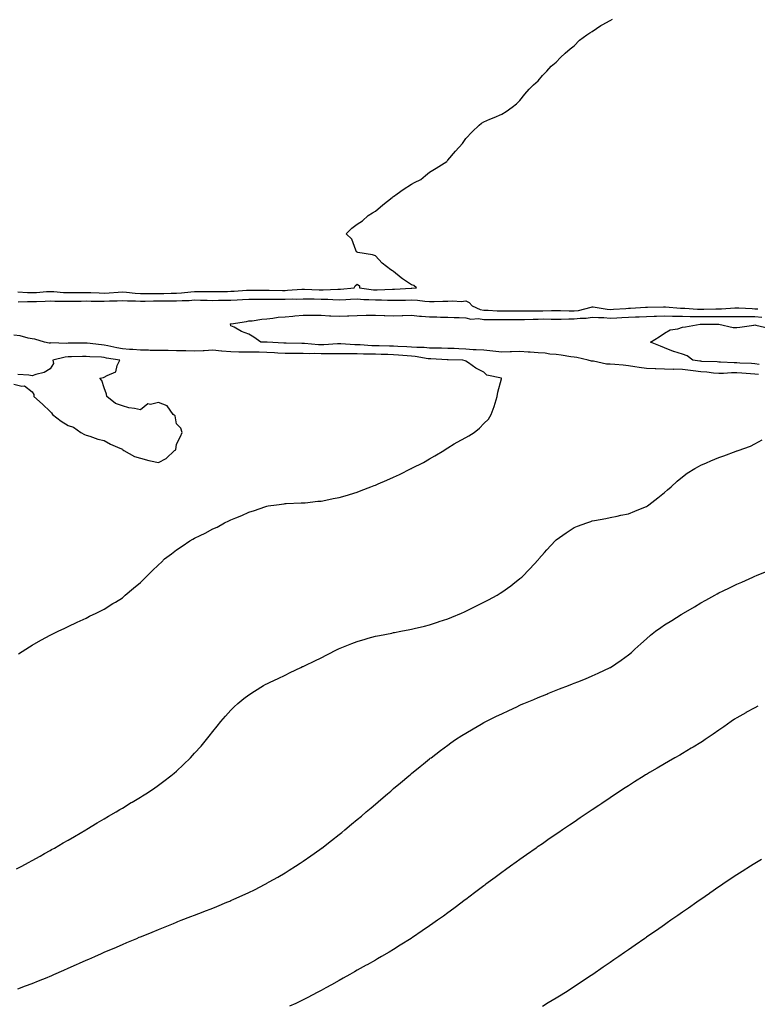
# Model space of a CAD drawing. Units: inches. Extents: x 891923 to 894563, y 7231898 to 7234538.
# Drawn here: x 892491 to 892899, y 7232405 to 7232950 of the extents above; entities that cross this region are included whole.
import ezdxf

# ---------------------------------------------------------------- set-up
doc = ezdxf.new("R2010")
doc.units = ezdxf.units.IN
doc.header["$MEASUREMENT"] = 0
doc.layers.add('Contour_89197231', color=7, linetype='Continuous', true_color=0xf533e8)

msp = doc.modelspace()

# ---------------------------------------------------------------- linework, layer by layer
at = {"layer": 'Contour_89197231'}
for points in [[(892490.18, 7232799.79, 3307), (892495.5, 7232799.37, 3307), (892498.05, 7232799.3, 3307), (892500.54, 7232799.43, 3307), (892506.03, 7232799.9, 3307), (892508.05, 7232800.02, 3307), (892510.04, 7232799.93, 3307), (892515.56, 7232799.44, 3307), (892518.05, 7232799.34, 3307), (892520.6, 7232799.37, 3307), (892525.54, 7232799.41, 3307), (892528.05, 7232799.45, 3307), (892530.58, 7232799.39, 3307), (892535.28, 7232799.15, 3307), (892538.05, 7232799.09, 3307), (892540.75, 7232799.21, 3307), (892545.77, 7232799.64, 3307), (892548.05, 7232799.76, 3307), (892550.37, 7232799.61, 3307), (892555.15, 7232799.02, 3307), (892558.05, 7232798.84, 3307), (892561.08, 7232798.89, 3307), (892564.98, 7232798.85, 3307), (892568.05, 7232798.9, 3307), (892571.07, 7232798.9, 3307), (892575.09, 7232798.96, 3307), (892578.05, 7232798.95, 3307), (892580.83, 7232799.15, 3307), (892585.95, 7232799.82, 3307), (892588.05, 7232799.98, 3307), (892590.02, 7232799.95, 3307), (892596.14, 7232800.01, 3307), (892598.05, 7232799.98, 3307), (892599.97, 7232800.01, 3307), (892606.15, 7232800.03, 3307), (892608.05, 7232800.05, 3307), (892609.82, 7232800.15, 3307), (892616.77, 7232800.64, 3307), (892618.05, 7232800.72, 3307), (892619.26, 7232800.71, 3307), (892626.82, 7232800.69, 3307), (892628.05, 7232800.69, 3307), (892629.29, 7232800.68, 3307), (892636.71, 7232800.58, 3307), (892638.05, 7232800.57, 3307), (892639.36, 7232800.61, 3307), (892647.3, 7232801.17, 3307), (892648.05, 7232801.19, 3307), (892648.79, 7232801.18, 3307), (892657, 7232800.88, 3307), (892658.05, 7232800.85, 3307), (892659.13, 7232800.84, 3307), (892667.36, 7232801.24, 3307), (892668.05, 7232801.23, 3307), (892668.71, 7232801.26, 3307), (892676.25, 7232801.92, 3307), (892676.92, 7232803.04, 3307), (892678.05, 7232803.97, 3307), (892679.29, 7232803.16, 3307), (892679.27, 7232801.92, 3307), (892687.06, 7232800.93, 3307), (892688.05, 7232800.88, 3307), (892689.1, 7232800.88, 3307), (892697.45, 7232801.31, 3307), (892698.05, 7232801.31, 3307), (892698.64, 7232801.32, 3307), (892707.9, 7232801.77, 3307), (892708.05, 7232801.77, 3307), (892708.2, 7232801.77, 3307), (892710.73, 7232801.92, 3307), (892709.34, 7232803.21, 3307), (892708.05, 7232803.66, 3307), (892703.12, 7232806.99, 3307), (892702.4, 7232807.57, 3307), (892698.05, 7232811.01, 3307), (892697.53, 7232811.39, 3307), (892696.56, 7232811.92, 3307), (892691.74, 7232815.61, 3307), (892688.05, 7232819.61, 3307), (892686.41, 7232820.29, 3307), (892678.38, 7232821.59, 3307), (892678.05, 7232821.69, 3307), (892677.91, 7232821.77, 3307), (892677.66, 7232821.92, 3307), (892677.24, 7232822.73, 3307), (892674.99, 7232828.86, 3307), (892671.93, 7232831.92, 3307), (892674.94, 7232835.03, 3307), (892678.05, 7232837.28, 3307), (892680.85, 7232839.13, 3307), (892684.02, 7232841.92, 3307), (892686.5, 7232843.47, 3307), (892688.05, 7232844.33, 3307), (892692.09, 7232847.89, 3307), (892697.31, 7232851.92, 3307), (892697.7, 7232852.27, 3307), (892698.05, 7232852.54, 3307), (892700.19, 7232854.06, 3307), (892703.49, 7232856.47, 3307), (892708.05, 7232859.34, 3307), (892709.77, 7232860.2, 3307), (892713.23, 7232861.92, 3307), (892715.76, 7232864.21, 3307), (892718.05, 7232865.99, 3307), (892721.72, 7232868.26, 3307), (892727.56, 7232871.92, 3307), (892727.78, 7232872.19, 3307), (892728.05, 7232872.58, 3307), (892732.36, 7232877.61, 3307), (892736.17, 7232881.92, 3307), (892736.93, 7232883.04, 3307), (892738.05, 7232884.58, 3307), (892741.65, 7232888.32, 3307), (892745.55, 7232891.92, 3307), (892746.85, 7232893.12, 3307), (892748.05, 7232893.92, 3307), (892751.38, 7232895.25, 3307), (892753.77, 7232896.21, 3307), (892758.05, 7232898.02, 3307), (892760.4, 7232899.58, 3307), (892763.8, 7232901.92, 3307), (892766.16, 7232903.8, 3307), (892768.05, 7232905.61, 3307), (892770.79, 7232909.19, 3307), (892773.14, 7232911.92, 3307), (892775.59, 7232914.38, 3307), (892778.05, 7232916.59, 3307), (892780.47, 7232919.5, 3307), (892782.9, 7232921.92, 3307), (892785.39, 7232924.58, 3307), (892788.05, 7232926.92, 3307), (892790.48, 7232929.49, 3307), (892793.13, 7232931.92, 3307), (892795.79, 7232934.18, 3307), (892798.05, 7232935.94, 3307), (892801, 7232938.97, 3307), (892805.05, 7232941.92, 3307), (892806.8, 7232943.17, 3307), (892808.05, 7232943.82, 3307), (892812.89, 7232947.09, 3307), (892813.57, 7232947.44, 3307), (892818.05, 7232949.98, 3307), (892819.29, 7232950.68, 3307)], [(892490.4, 7232794.27, 3306), (892495.58, 7232794.39, 3306), (892498.05, 7232794.32, 3306), (892500.59, 7232794.46, 3306), (892505.41, 7232794.56, 3306), (892508.05, 7232794.7, 3306), (892510.72, 7232794.6, 3306), (892515.33, 7232794.63, 3306), (892518.05, 7232794.54, 3306), (892520.7, 7232794.57, 3306), (892525.31, 7232794.65, 3306), (892528.05, 7232794.69, 3306), (892530.76, 7232794.63, 3306), (892535.31, 7232794.65, 3306), (892538.05, 7232794.6, 3306), (892540.86, 7232794.73, 3306), (892545.18, 7232794.79, 3306), (892548.05, 7232794.94, 3306), (892550.88, 7232794.75, 3306), (892555.24, 7232794.73, 3306), (892558.05, 7232794.57, 3306), (892560.74, 7232794.61, 3306), (892565.18, 7232794.79, 3306), (892568.05, 7232794.84, 3306), (892570.96, 7232794.84, 3306), (892575.2, 7232794.77, 3306), (892578.05, 7232794.77, 3306), (892581.11, 7232794.98, 3306), (892584.95, 7232795.02, 3306), (892588.05, 7232795.25, 3306), (892591.34, 7232795.21, 3306), (892594.9, 7232795.07, 3306), (892598.05, 7232795.03, 3306), (892601.2, 7232795.07, 3306), (892604.81, 7232795.16, 3306), (892608.05, 7232795.21, 3306), (892611.54, 7232795.41, 3306), (892614.43, 7232795.54, 3306), (892618.05, 7232795.75, 3306), (892621.87, 7232795.74, 3306), (892624.23, 7232795.74, 3306), (892628.05, 7232795.73, 3306), (892631.83, 7232795.7, 3306), (892634.27, 7232795.71, 3306), (892638.05, 7232795.68, 3306), (892641.92, 7232795.8, 3306), (892644.19, 7232795.78, 3306), (892648.05, 7232795.89, 3306), (892651.94, 7232795.82, 3306), (892654.17, 7232795.81, 3306), (892658.05, 7232795.73, 3306), (892661.8, 7232795.68, 3306), (892664.5, 7232795.46, 3306), (892668.05, 7232795.42, 3306), (892671.72, 7232795.59, 3306), (892674.35, 7232795.62, 3306), (892678.05, 7232795.82, 3306), (892681.7, 7232795.57, 3306), (892684.39, 7232795.58, 3306), (892688.05, 7232795.38, 3306), (892691.49, 7232795.36, 3306), (892694.81, 7232795.16, 3306), (892698.05, 7232795.14, 3306), (892701.36, 7232795.23, 3306), (892704.73, 7232795.23, 3306), (892708.05, 7232795.32, 3306), (892711.31, 7232795.17, 3306), (892715.44, 7232794.53, 3306), (892718.05, 7232794.38, 3306), (892720.53, 7232794.4, 3306), (892725.44, 7232794.53, 3306), (892728.05, 7232794.55, 3306), (892730.89, 7232794.76, 3306), (892735.54, 7232794.44, 3306), (892738.05, 7232794.69, 3306), (892739.96, 7232793.83, 3306), (892741.67, 7232791.92, 3306), (892746.02, 7232789.89, 3306), (892748.05, 7232789.57, 3306), (892750.45, 7232789.52, 3306), (892755.41, 7232789.28, 3306), (892758.05, 7232789.23, 3306), (892760.74, 7232789.22, 3306), (892765.31, 7232789.18, 3306), (892768.05, 7232789.18, 3306), (892770.75, 7232789.21, 3306), (892775.36, 7232789.23, 3306), (892778.05, 7232789.27, 3306), (892780.68, 7232789.29, 3306), (892785.56, 7232789.43, 3306), (892788.05, 7232789.45, 3306), (892790.54, 7232789.44, 3306), (892795.29, 7232789.16, 3306), (892798.05, 7232789.15, 3306), (892800.53, 7232789.44, 3306), (892807.48, 7232791.34, 3306), (892808.05, 7232791.43, 3306), (892808.57, 7232791.39, 3306), (892816.28, 7232790.15, 3306), (892818.05, 7232790.04, 3306), (892819.84, 7232790.12, 3306), (892826.71, 7232790.58, 3306), (892828.05, 7232790.65, 3306), (892829.27, 7232790.7, 3306), (892837.43, 7232791.3, 3306), (892838.05, 7232791.32, 3306), (892838.62, 7232791.34, 3306), (892847.55, 7232791.42, 3306), (892848.05, 7232791.43, 3306), (892848.55, 7232791.42, 3306), (892856.9, 7232790.77, 3306), (892858.05, 7232790.73, 3306), (892859.26, 7232790.71, 3306), (892866.36, 7232790.23, 3306), (892868.05, 7232790.2, 3306), (892869.76, 7232790.21, 3306), (892876.45, 7232790.32, 3306), (892878.05, 7232790.34, 3306), (892879.63, 7232790.35, 3306), (892886.94, 7232790.82, 3306), (892889.16, 7232790.82, 3306), (892896.58, 7232790.45, 3306), (892898.05, 7232790.44, 3306), (892899.66, 7232790.31, 3306)], [(892900.06, 7232753.93, 3305), (892898.05, 7232754.18, 3305), (892895.65, 7232754.32, 3305), (892890.84, 7232754.7, 3305), (892888.05, 7232754.87, 3305), (892885.11, 7232754.86, 3305), (892880.65, 7232754.52, 3305), (892878.05, 7232754.52, 3305), (892875.21, 7232754.76, 3305), (892871.39, 7232755.27, 3305), (892868.05, 7232755.52, 3305), (892863.92, 7232756.05, 3305), (892862.36, 7232756.23, 3305), (892858.05, 7232756.79, 3305), (892853.1, 7232756.87, 3305), (892853, 7232756.86, 3305), (892848.05, 7232756.94, 3305), (892843.24, 7232757.12, 3305), (892842.82, 7232757.14, 3305), (892838.05, 7232757.33, 3305), (892833.92, 7232757.79, 3305), (892831.67, 7232758.3, 3305), (892828.05, 7232758.8, 3305), (892825.22, 7232759.09, 3305), (892820.51, 7232759.46, 3305), (892818.05, 7232759.7, 3305), (892815.92, 7232759.79, 3305), (892808.67, 7232761.3, 3305), (892808.05, 7232761.33, 3305), (892807.56, 7232761.43, 3305), (892805.74, 7232761.92, 3305), (892799.52, 7232763.39, 3305), (892798.05, 7232763.59, 3305), (892796.13, 7232763.83, 3305), (892790.86, 7232764.73, 3305), (892788.05, 7232765.05, 3305), (892784.62, 7232765.35, 3305), (892781.91, 7232765.78, 3305), (892778.05, 7232766.06, 3305), (892773.62, 7232766.35, 3305), (892772.56, 7232766.43, 3305), (892768.05, 7232766.73, 3305), (892763.38, 7232766.59, 3305), (892762.67, 7232766.54, 3305), (892758.05, 7232766.39, 3305), (892753.11, 7232766.99, 3305), (892752.99, 7232766.98, 3305), (892748.05, 7232767.46, 3305), (892743.82, 7232767.69, 3305), (892742.23, 7232767.74, 3305), (892738.05, 7232767.96, 3305), (892734.26, 7232768.13, 3305), (892731.67, 7232768.31, 3305), (892728.05, 7232768.48, 3305), (892724.69, 7232768.56, 3305), (892721.4, 7232768.57, 3305), (892718.05, 7232768.65, 3305), (892715.07, 7232768.94, 3305), (892711, 7232768.97, 3305), (892708.05, 7232769.21, 3305), (892705.51, 7232769.38, 3305), (892700.46, 7232769.51, 3305), (892698.05, 7232769.65, 3305), (892695.85, 7232769.71, 3305), (892690.14, 7232769.83, 3305), (892688.05, 7232769.88, 3305), (892686.07, 7232769.94, 3305), (892679.58, 7232770.39, 3305), (892678.05, 7232770.44, 3305), (892676.6, 7232770.46, 3305), (892669.01, 7232770.95, 3305), (892668.05, 7232770.98, 3305), (892667.09, 7232770.95, 3305), (892659.55, 7232770.43, 3305), (892658.05, 7232770.39, 3305), (892656.56, 7232770.44, 3305), (892648.78, 7232771.19, 3305), (892648.05, 7232771.22, 3305), (892647.35, 7232771.22, 3305), (892638.69, 7232771.28, 3305), (892638.05, 7232771.29, 3305), (892637.45, 7232771.32, 3305), (892628.15, 7232771.81, 3305), (892628.05, 7232771.82, 3305), (892627.95, 7232771.82, 3305), (892624.73, 7232771.92, 3305), (892620.7, 7232774.58, 3305), (892618.05, 7232776.27, 3305), (892613.9, 7232777.77, 3305), (892609.85, 7232780.11, 3305), (892608.05, 7232781.02, 3305), (892607.79, 7232781.66, 3305), (892607.66, 7232781.92, 3305), (892607.92, 7232782.05, 3305), (892608.05, 7232782.09, 3305), (892608.26, 7232782.13, 3305), (892616.68, 7232783.29, 3305), (892618.05, 7232783.62, 3305), (892619.91, 7232783.78, 3305), (892625.28, 7232784.69, 3305), (892628.05, 7232784.89, 3305), (892631.32, 7232785.19, 3305), (892634.29, 7232785.68, 3305), (892638.05, 7232785.98, 3305), (892642.45, 7232786.31, 3305), (892643.47, 7232786.5, 3305), (892648.05, 7232786.76, 3305), (892658.05, 7232786.76, 3305), (892662.59, 7232786.46, 3305), (892663.41, 7232786.56, 3305), (892668.05, 7232786.34, 3305), (892672.65, 7232786.52, 3305), (892673.41, 7232786.56, 3305), (892678.05, 7232786.74, 3305), (892682.95, 7232786.82, 3305), (892683.15, 7232786.82, 3305), (892688.05, 7232786.9, 3305), (892692.82, 7232786.69, 3305), (892693.26, 7232786.71, 3305), (892698.05, 7232786.53, 3305), (892702.79, 7232786.67, 3305), (892703.28, 7232786.69, 3305), (892708.05, 7232786.81, 3305), (892712.46, 7232786.32, 3305), (892713.62, 7232786.34, 3305), (892718.05, 7232785.96, 3305), (892722.04, 7232785.91, 3305), (892724.17, 7232785.8, 3305), (892728.05, 7232785.76, 3305), (892731.72, 7232785.59, 3305), (892734.41, 7232785.55, 3305), (892738.05, 7232785.41, 3305), (892740.79, 7232784.66, 3305), (892745.02, 7232784.96, 3305), (892748.05, 7232784.48, 3305), (892750.56, 7232784.43, 3305), (892755.49, 7232784.48, 3305), (892758.05, 7232784.44, 3305), (892760.56, 7232784.43, 3305), (892765.49, 7232784.48, 3305), (892768.05, 7232784.47, 3305), (892770.65, 7232784.52, 3305), (892775.31, 7232784.66, 3305), (892778.05, 7232784.71, 3305), (892780.86, 7232784.73, 3305), (892785.32, 7232784.65, 3305), (892788.05, 7232784.67, 3305), (892790.79, 7232784.65, 3305), (892795.1, 7232784.87, 3305), (892798.05, 7232784.85, 3305), (892801.37, 7232785.24, 3305), (892804.75, 7232785.22, 3305), (892808.05, 7232785.74, 3305), (892811.59, 7232785.46, 3305), (892814.47, 7232785.5, 3305), (892818.05, 7232785.27, 3305), (892821.57, 7232785.45, 3305), (892824.43, 7232785.54, 3305), (892828.05, 7232785.73, 3305), (892832.01, 7232785.88, 3305), (892834.08, 7232785.88, 3305), (892838.05, 7232786.05, 3305), (892842.34, 7232786.21, 3305), (892843.67, 7232786.3, 3305), (892848.05, 7232786.45, 3305), (892852.44, 7232786.3, 3305), (892853.64, 7232786.32, 3305), (892858.05, 7232786.2, 3305), (892862.24, 7232786.11, 3305), (892863.82, 7232786.15, 3305), (892868.05, 7232786.06, 3305), (892872.22, 7232786.1, 3305), (892873.88, 7232786.1, 3305), (892878.05, 7232786.13, 3305), (892882.28, 7232786.15, 3305), (892883.91, 7232786.06, 3305), (892888.05, 7232786.09, 3305), (892892.2, 7232786.07, 3305), (892893.83, 7232786.14, 3305), (892898.05, 7232786.12, 3305), (892901.94, 7232785.82, 3305)], [(892900.33, 7232759.63, 3304), (892898.05, 7232759.92, 3304), (892896.16, 7232760.04, 3304), (892889.69, 7232760.28, 3304), (892888.05, 7232760.38, 3304), (892886.5, 7232760.38, 3304), (892879.06, 7232760.91, 3304), (892878.05, 7232760.91, 3304), (892877.12, 7232760.99, 3304), (892868.72, 7232761.26, 3304), (892868.05, 7232761.3, 3304), (892867.5, 7232761.37, 3304), (892863.67, 7232761.92, 3304), (892860.55, 7232764.42, 3304), (892858.05, 7232765.33, 3304), (892853.22, 7232766.74, 3304), (892852.93, 7232766.8, 3304), (892848.05, 7232768.77, 3304), (892845.85, 7232769.72, 3304), (892840.27, 7232771.92, 3304), (892845.03, 7232774.94, 3304), (892848.05, 7232776.97, 3304), (892851.22, 7232778.76, 3304), (892855.45, 7232779.32, 3304), (892858.05, 7232780.15, 3304), (892859.57, 7232780.4, 3304), (892867.84, 7232781.92, 3304), (892868.05, 7232781.93, 3304), (892878.06, 7232781.93, 3304), (892878.17, 7232781.92, 3304), (892886.06, 7232779.93, 3304), (892888.05, 7232779.96, 3304), (892889.8, 7232780.17, 3304), (892897.52, 7232781.39, 3304), (892898.05, 7232781.46, 3304), (892898.57, 7232781.4, 3304), (892905.78, 7232779.65, 3304)], [(892490.56, 7232599.41, 3306), (892494.57, 7232601.92, 3306), (892496.68, 7232603.3, 3306), (892498.05, 7232604.17, 3306), (892503, 7232606.97, 3306), (892503.22, 7232607.09, 3306), (892508.05, 7232609.68, 3306), (892509.52, 7232610.46, 3306), (892512.61, 7232611.92, 3306), (892516.3, 7232613.67, 3306), (892518.05, 7232614.45, 3306), (892523.05, 7232616.92, 3306), (892528.05, 7232619.2, 3306), (892529.81, 7232620.16, 3306), (892533.46, 7232621.92, 3306), (892536.57, 7232623.39, 3306), (892538.05, 7232624.04, 3306), (892542.79, 7232627.18, 3306), (892544.18, 7232628.05, 3306), (892548.05, 7232630.48, 3306), (892548.81, 7232631.16, 3306), (892549.66, 7232631.92, 3306), (892554.24, 7232635.73, 3306), (892558.05, 7232638.9, 3306), (892559.53, 7232640.45, 3306), (892560.95, 7232641.92, 3306), (892564.62, 7232645.36, 3306), (892568.05, 7232648.61, 3306), (892569.74, 7232650.23, 3306), (892571.45, 7232651.92, 3306), (892575.16, 7232654.81, 3306), (892578.05, 7232657.04, 3306), (892581.05, 7232658.92, 3306), (892585.3, 7232661.92, 3306), (892587.08, 7232662.89, 3306), (892588.05, 7232663.46, 3306), (892591.06, 7232664.93, 3306), (892593.8, 7232666.17, 3306), (892598.05, 7232668.55, 3306), (892600.41, 7232669.57, 3306), (892604.61, 7232671.92, 3306), (892607.01, 7232672.96, 3306), (892608.05, 7232673.54, 3306), (892610.84, 7232674.71, 3306), (892614.1, 7232675.88, 3306), (892618.05, 7232677.89, 3306), (892621.22, 7232678.75, 3306), (892626.92, 7232680.79, 3306), (892628.05, 7232681.15, 3306), (892628.73, 7232681.24, 3306), (892633.3, 7232681.92, 3306), (892637.5, 7232682.47, 3306), (892638.05, 7232682.54, 3306), (892638.69, 7232682.55, 3306), (892647.06, 7232682.91, 3306), (892648.05, 7232682.94, 3306), (892649.17, 7232683.04, 3306), (892656.15, 7232683.82, 3306), (892658.05, 7232683.99, 3306), (892660.6, 7232684.47, 3306), (892664.66, 7232685.31, 3306), (892668.05, 7232685.92, 3306), (892672.65, 7232687.31, 3306), (892673.78, 7232687.65, 3306), (892678.05, 7232688.94, 3306), (892680.21, 7232689.76, 3306), (892685.56, 7232691.92, 3306), (892687.38, 7232692.59, 3306), (892688.05, 7232692.83, 3306), (892689.66, 7232693.53, 3306), (892694.43, 7232695.54, 3306), (892698.05, 7232697.16, 3306), (892701.33, 7232698.65, 3306), (892707.85, 7232701.92, 3306), (892707.99, 7232701.98, 3306), (892708.05, 7232702.02, 3306), (892708.25, 7232702.12, 3306), (892714.69, 7232705.29, 3306), (892718.05, 7232707.31, 3306), (892721.01, 7232708.96, 3306), (892725.87, 7232711.92, 3306), (892727.2, 7232712.78, 3306), (892728.05, 7232713.41, 3306), (892731.71, 7232715.58, 3306), (892733.37, 7232716.6, 3306), (892738.05, 7232719.13, 3306), (892739.82, 7232720.15, 3306), (892742.76, 7232721.92, 3306), (892745.62, 7232724.35, 3306), (892748.05, 7232726.96, 3306), (892750.61, 7232729.36, 3306), (892752.13, 7232731.92, 3306), (892753.73, 7232736.24, 3306), (892754.27, 7232738.14, 3306), (892755.5, 7232741.92, 3306), (892755.73, 7232744.23, 3306), (892757.75, 7232751.63, 3306), (892757.79, 7232751.92, 3306), (892749.76, 7232753.63, 3306), (892748.05, 7232755.31, 3306), (892743.71, 7232757.57, 3306), (892739.55, 7232760.42, 3306), (892738.05, 7232761.39, 3306), (892737.67, 7232761.54, 3306), (892736.45, 7232761.92, 3306), (892728.31, 7232762.18, 3306), (892728.05, 7232762.19, 3306), (892727.77, 7232762.2, 3306), (892718.73, 7232762.6, 3306), (892718.05, 7232762.61, 3306), (892717.28, 7232762.69, 3306), (892710.1, 7232763.96, 3306), (892708.05, 7232764.14, 3306), (892705.67, 7232764.29, 3306), (892700.91, 7232764.78, 3306), (892698.05, 7232764.96, 3306), (892694.93, 7232765.05, 3306), (892691.29, 7232765.16, 3306), (892688.05, 7232765.24, 3306), (892684.63, 7232765.34, 3306), (892681.44, 7232765.32, 3306), (892678.05, 7232765.42, 3306), (892674.47, 7232765.5, 3306), (892671.58, 7232765.45, 3306), (892668.05, 7232765.53, 3306), (892664.51, 7232765.46, 3306), (892661.67, 7232765.53, 3306), (892658.05, 7232765.46, 3306), (892654.4, 7232765.56, 3306), (892651.6, 7232765.46, 3306), (892648.05, 7232765.58, 3306), (892644.36, 7232765.61, 3306), (892641.76, 7232765.63, 3306), (892638.05, 7232765.66, 3306), (892634.08, 7232765.89, 3306), (892632.15, 7232766.02, 3306), (892628.05, 7232766.26, 3306), (892623.66, 7232766.31, 3306), (892622.44, 7232766.3, 3306), (892618.05, 7232766.36, 3306), (892613.55, 7232766.42, 3306), (892612.57, 7232766.44, 3306), (892608.05, 7232766.5, 3306), (892603.1, 7232766.97, 3306), (892602.99, 7232766.98, 3306), (892598.05, 7232767.45, 3306), (892593.3, 7232767.17, 3306), (892592.82, 7232767.15, 3306), (892588.05, 7232766.86, 3306), (892583.15, 7232767.02, 3306), (892582.95, 7232767.02, 3306), (892578.05, 7232767.17, 3306), (892573.35, 7232767.22, 3306), (892572.73, 7232767.24, 3306), (892568.05, 7232767.29, 3306), (892563.5, 7232767.38, 3306), (892562.56, 7232767.41, 3306), (892558.05, 7232767.5, 3306), (892553.89, 7232767.76, 3306), (892552.06, 7232767.92, 3306), (892548.05, 7232768.18, 3306), (892544.91, 7232768.78, 3306), (892540.08, 7232769.89, 3306), (892538.05, 7232770.31, 3306), (892536.56, 7232770.43, 3306), (892528.58, 7232771.38, 3306), (892528.05, 7232771.43, 3306), (892527.55, 7232771.42, 3306), (892518.68, 7232771.29, 3306), (892518.05, 7232771.28, 3306), (892517.33, 7232771.2, 3306), (892508.52, 7232771.45, 3306), (892508.05, 7232771.39, 3306), (892507.54, 7232771.41, 3306), (892505, 7232771.92, 3306), (892499.61, 7232773.47, 3306), (892498.05, 7232773.71, 3306), (892495.87, 7232774.11, 3306), (892491.48, 7232775.35, 3306), (892488.05, 7232775.84, 3306)], [(892488.05, 7232748.63, 3307), (892492.43, 7232747.55, 3307), (892493.88, 7232747.75, 3307), (892498.05, 7232744.46, 3307), (892498.97, 7232742.85, 3307), (892499.09, 7232741.92, 3307), (892503.79, 7232737.66, 3307), (892508.05, 7232733.52, 3307), (892508.89, 7232732.76, 3307), (892509.43, 7232731.92, 3307), (892514.27, 7232728.13, 3307), (892518.05, 7232725.76, 3307), (892520.92, 7232724.79, 3307), (892525.04, 7232721.92, 3307), (892527.02, 7232720.88, 3307), (892528.05, 7232720.46, 3307), (892530.11, 7232719.86, 3307), (892534.38, 7232718.25, 3307), (892538.05, 7232717.4, 3307), (892541.57, 7232715.45, 3307), (892546.72, 7232713.25, 3307), (892548.05, 7232712.62, 3307), (892548.36, 7232712.22, 3307), (892548.78, 7232711.92, 3307), (892554.7, 7232708.56, 3307), (892558.05, 7232707.74, 3307), (892562.62, 7232706.49, 3307), (892563.65, 7232706.31, 3307), (892568.05, 7232705.3, 3307), (892572.37, 7232707.6, 3307), (892576.81, 7232711.92, 3307), (892577.6, 7232712.38, 3307), (892578.05, 7232715.43, 3307), (892580.25, 7232719.71, 3307), (892581.07, 7232721.92, 3307), (892580.46, 7232724.33, 3307), (892578.05, 7232726.73, 3307), (892577.22, 7232731.09, 3307), (892576.15, 7232731.92, 3307), (892572.85, 7232736.72, 3307), (892568.05, 7232738.51, 3307), (892563.62, 7232737.49, 3307), (892562.21, 7232737.76, 3307), (892558.05, 7232734.46, 3307), (892554.76, 7232735.21, 3307), (892551.66, 7232735.53, 3307), (892548.05, 7232736.7, 3307), (892544.18, 7232738.04, 3307), (892539.41, 7232741.92, 3307), (892539.28, 7232743.15, 3307), (892538.05, 7232746.6, 3307), (892536.75, 7232750.62, 3307), (892535.64, 7232751.92, 3307), (892537.63, 7232752.34, 3307), (892538.05, 7232752.46, 3307), (892539.66, 7232753.53, 3307), (892544.5, 7232755.46, 3307), (892545.09, 7232758.96, 3307), (892546.58, 7232761.92, 3307), (892539.26, 7232763.13, 3307), (892538.05, 7232763.38, 3307), (892536.46, 7232763.51, 3307), (892529.98, 7232763.84, 3307), (892528.05, 7232764.02, 3307), (892525.99, 7232763.98, 3307), (892519.97, 7232763.84, 3307), (892518.05, 7232763.8, 3307), (892516.33, 7232763.64, 3307), (892509.56, 7232761.92, 3307), (892509.85, 7232760.11, 3307), (892508.05, 7232757.15, 3307), (892504.83, 7232755.13, 3307), (892500.21, 7232754.08, 3307), (892498.05, 7232753.25, 3307), (892496.34, 7232753.63, 3307), (892490.17, 7232754.04, 3307)], [(892489.51, 7232480.46, 3305), (892492.48, 7232481.92, 3305), (892496.06, 7232483.91, 3305), (892498.05, 7232484.99, 3305), (892502.47, 7232487.5, 3305), (892505.02, 7232488.89, 3305), (892508.05, 7232490.56, 3305), (892508.92, 7232491.05, 3305), (892510.54, 7232491.92, 3305), (892515.26, 7232494.71, 3305), (892518.05, 7232496.31, 3305), (892521.58, 7232498.38, 3305), (892527.8, 7232501.92, 3305), (892528.05, 7232502.08, 3305), (892528.44, 7232502.3, 3305), (892534.18, 7232505.79, 3305), (892538.05, 7232508.08, 3305), (892540.45, 7232509.52, 3305), (892544.53, 7232511.92, 3305), (892546.71, 7232513.26, 3305), (892548.05, 7232514.07, 3305), (892552.94, 7232517.04, 3305), (892553.5, 7232517.38, 3305), (892558.05, 7232520.12, 3305), (892559.16, 7232520.81, 3305), (892560.94, 7232521.92, 3305), (892565.23, 7232524.74, 3305), (892568.05, 7232526.69, 3305), (892571.04, 7232528.93, 3305), (892574.9, 7232531.92, 3305), (892576.64, 7232533.34, 3305), (892578.05, 7232534.55, 3305), (892581.87, 7232538.09, 3305), (892585.72, 7232541.92, 3305), (892586.87, 7232543.1, 3305), (892588.05, 7232544.39, 3305), (892591.59, 7232548.38, 3305), (892594.51, 7232551.92, 3305), (892596.08, 7232553.89, 3305), (892598.05, 7232556.49, 3305), (892600.54, 7232559.43, 3305), (892602.61, 7232561.92, 3305), (892605.11, 7232564.86, 3305), (892608.05, 7232568.27, 3305), (892609.9, 7232570.07, 3305), (892611.85, 7232571.92, 3305), (892615.3, 7232574.67, 3305), (892618.05, 7232576.72, 3305), (892621.2, 7232578.77, 3305), (892626.16, 7232581.92, 3305), (892627.41, 7232582.55, 3305), (892628.05, 7232582.87, 3305), (892629.85, 7232583.72, 3305), (892634.19, 7232585.79, 3305), (892638.05, 7232587.63, 3305), (892640.95, 7232589.02, 3305), (892646.74, 7232591.92, 3305), (892647.66, 7232592.31, 3305), (892648.05, 7232592.48, 3305), (892649.12, 7232592.98, 3305), (892654.49, 7232595.48, 3305), (892658.05, 7232597.25, 3305), (892661.18, 7232598.8, 3305), (892667.31, 7232601.92, 3305), (892667.81, 7232602.15, 3305), (892668.05, 7232602.27, 3305), (892668.63, 7232602.5, 3305), (892674.93, 7232605.04, 3305), (892678.05, 7232606.25, 3305), (892682.42, 7232607.55, 3305), (892684.14, 7232608, 3305), (892688.05, 7232609.11, 3305), (892690.34, 7232609.63, 3305), (892697.06, 7232610.93, 3305), (892698.05, 7232611.15, 3305), (892698.69, 7232611.29, 3305), (892702.18, 7232611.92, 3305), (892707.11, 7232612.87, 3305), (892708.05, 7232613.03, 3305), (892709.52, 7232613.39, 3305), (892715.19, 7232614.78, 3305), (892718.05, 7232615.48, 3305), (892722.89, 7232617.08, 3305), (892723.37, 7232617.24, 3305), (892728.05, 7232618.8, 3305), (892730.26, 7232619.71, 3305), (892735.68, 7232621.92, 3305), (892737.3, 7232622.67, 3305), (892738.05, 7232623.02, 3305), (892740.27, 7232624.14, 3305), (892743.97, 7232626, 3305), (892748.05, 7232628.02, 3305), (892750.62, 7232629.35, 3305), (892755.48, 7232631.92, 3305), (892757.08, 7232632.89, 3305), (892758.05, 7232633.5, 3305), (892762.92, 7232637.06, 3305), (892764.14, 7232638, 3305), (892768.05, 7232641.03, 3305), (892768.53, 7232641.44, 3305), (892769.03, 7232641.92, 3305), (892773.47, 7232646.5, 3305), (892778.05, 7232651.34, 3305), (892778.31, 7232651.66, 3305), (892778.52, 7232651.92, 3305), (892781.62, 7232655.49, 3305), (892782.94, 7232657.03, 3305), (892787.44, 7232661.92, 3305), (892787.75, 7232662.22, 3305), (892788.05, 7232662.48, 3305), (892789.95, 7232663.82, 3305), (892793.55, 7232666.41, 3305), (892798.05, 7232669.29, 3305), (892799.92, 7232670.05, 3305), (892805.06, 7232671.92, 3305), (892807.28, 7232672.69, 3305), (892808.05, 7232672.95, 3305), (892809.32, 7232673.19, 3305), (892815.61, 7232674.36, 3305), (892818.05, 7232674.86, 3305), (892821.75, 7232675.62, 3305), (892823.91, 7232676.06, 3305), (892828.05, 7232676.91, 3305), (892831.58, 7232678.39, 3305), (892836.55, 7232680.42, 3305), (892838.05, 7232681.04, 3305), (892838.57, 7232681.39, 3305), (892839.39, 7232681.92, 3305), (892844.28, 7232685.69, 3305), (892848.05, 7232688.65, 3305), (892849.75, 7232690.22, 3305), (892851.77, 7232691.92, 3305), (892855.03, 7232694.94, 3305), (892858.05, 7232697.45, 3305), (892860.62, 7232699.35, 3305), (892864.81, 7232701.92, 3305), (892866.83, 7232703.14, 3305), (892868.05, 7232703.77, 3305), (892871.28, 7232705.15, 3305), (892873.74, 7232706.23, 3305), (892878.05, 7232708.02, 3305), (892880.89, 7232709.08, 3305), (892887.72, 7232711.59, 3305), (892888.05, 7232711.71, 3305), (892888.22, 7232711.75, 3305), (892888.82, 7232711.92, 3305), (892895.68, 7232714.29, 3305), (892898.05, 7232715.66, 3305), (892902.12, 7232717.85, 3305)], [(892490.2, 7232414.07, 3304), (892494.39, 7232415.58, 3304), (892498.05, 7232416.89, 3304), (892501.63, 7232418.34, 3304), (892506.46, 7232420.33, 3304), (892508.05, 7232420.98, 3304), (892508.71, 7232421.27, 3304), (892510.21, 7232421.92, 3304), (892515.67, 7232424.3, 3304), (892518.05, 7232425.36, 3304), (892522.59, 7232427.38, 3304), (892524.27, 7232428.14, 3304), (892528.05, 7232429.85, 3304), (892529.51, 7232430.46, 3304), (892532.78, 7232431.92, 3304), (892536.45, 7232433.52, 3304), (892538.05, 7232434.23, 3304), (892542.11, 7232435.98, 3304), (892543.43, 7232436.54, 3304), (892548.05, 7232438.56, 3304), (892550.43, 7232439.55, 3304), (892555.97, 7232441.92, 3304), (892557.43, 7232442.54, 3304), (892558.05, 7232442.8, 3304), (892559.54, 7232443.41, 3304), (892564.54, 7232445.43, 3304), (892568.05, 7232446.89, 3304), (892571.66, 7232448.31, 3304), (892576.37, 7232450.23, 3304), (892578.05, 7232450.91, 3304), (892578.78, 7232451.2, 3304), (892580.61, 7232451.92, 3304), (892585.97, 7232454, 3304), (892588.05, 7232454.84, 3304), (892592.8, 7232456.68, 3304), (892593.16, 7232456.81, 3304), (892598.05, 7232458.73, 3304), (892600.34, 7232459.63, 3304), (892605.9, 7232461.92, 3304), (892607.42, 7232462.55, 3304), (892608.05, 7232462.81, 3304), (892609.67, 7232463.54, 3304), (892614.35, 7232465.62, 3304), (892618.05, 7232467.32, 3304), (892621.11, 7232468.85, 3304), (892627.06, 7232471.92, 3304), (892627.71, 7232472.26, 3304), (892628.05, 7232472.44, 3304), (892629.27, 7232473.14, 3304), (892634.08, 7232475.89, 3304), (892638.05, 7232478.21, 3304), (892640.33, 7232479.64, 3304), (892643.86, 7232481.92, 3304), (892646.4, 7232483.57, 3304), (892648.05, 7232484.64, 3304), (892652.33, 7232487.64, 3304), (892657.26, 7232491.13, 3304), (892658.05, 7232491.69, 3304), (892658.18, 7232491.78, 3304), (892658.36, 7232491.92, 3304), (892663.85, 7232496.12, 3304), (892668.05, 7232499.41, 3304), (892669.44, 7232500.52, 3304), (892671.13, 7232501.92, 3304), (892674.91, 7232505.06, 3304), (892678.05, 7232507.72, 3304), (892680.34, 7232509.63, 3304), (892683.04, 7232511.92, 3304), (892685.73, 7232514.24, 3304), (892688.05, 7232516.26, 3304), (892691.13, 7232518.84, 3304), (892694.76, 7232521.92, 3304), (892696.52, 7232523.45, 3304), (892698.05, 7232524.78, 3304), (892701.96, 7232528.01, 3304), (892706.62, 7232531.92, 3304), (892707.39, 7232532.58, 3304), (892708.05, 7232533.14, 3304), (892712.89, 7232537.08, 3304), (892714.63, 7232538.5, 3304), (892718.05, 7232541.3, 3304), (892718.4, 7232541.57, 3304), (892718.86, 7232541.92, 3304), (892724.06, 7232545.91, 3304), (892728.05, 7232548.87, 3304), (892729.83, 7232550.13, 3304), (892732.42, 7232551.92, 3304), (892735.85, 7232554.12, 3304), (892738.05, 7232555.47, 3304), (892742.09, 7232557.89, 3304), (892746.63, 7232560.49, 3304), (892748.05, 7232561.32, 3304), (892748.43, 7232561.54, 3304), (892749.13, 7232561.92, 3304), (892755.11, 7232564.87, 3304), (892758.05, 7232566.28, 3304), (892761.87, 7232568.1, 3304), (892766.28, 7232570.15, 3304), (892768.05, 7232570.97, 3304), (892768.69, 7232571.28, 3304), (892770.14, 7232571.92, 3304), (892775.74, 7232574.22, 3304), (892778.05, 7232575.17, 3304), (892782.85, 7232577.12, 3304), (892783.51, 7232577.38, 3304), (892788.05, 7232579.21, 3304), (892789.98, 7232579.99, 3304), (892794.84, 7232581.92, 3304), (892797.15, 7232582.82, 3304), (892798.05, 7232583.16, 3304), (892800.13, 7232584, 3304), (892804.32, 7232585.65, 3304), (892808.05, 7232587.18, 3304), (892811.33, 7232588.64, 3304), (892817.96, 7232591.83, 3304), (892818.05, 7232591.87, 3304), (892818.08, 7232591.89, 3304), (892818.14, 7232591.92, 3304), (892824.1, 7232595.87, 3304), (892828.05, 7232598.85, 3304), (892829.74, 7232600.23, 3304), (892831.65, 7232601.92, 3304), (892834.99, 7232604.98, 3304), (892838.05, 7232607.71, 3304), (892840.31, 7232609.65, 3304), (892843.09, 7232611.92, 3304), (892846, 7232613.97, 3304), (892848.05, 7232615.39, 3304), (892852.11, 7232617.86, 3304), (892857.27, 7232621.14, 3304), (892858.05, 7232621.63, 3304), (892858.24, 7232621.73, 3304), (892858.56, 7232621.92, 3304), (892864.57, 7232625.4, 3304), (892868.05, 7232627.65, 3304), (892870.85, 7232629.13, 3304), (892875.83, 7232631.92, 3304), (892877.26, 7232632.7, 3304), (892878.05, 7232633.16, 3304), (892880.42, 7232634.29, 3304), (892884, 7232635.97, 3304), (892888.05, 7232637.92, 3304), (892890.84, 7232639.13, 3304), (892896.94, 7232641.92, 3304), (892897.71, 7232642.26, 3304), (892898.05, 7232642.41, 3304), (892898.87, 7232642.74, 3304), (892904.75, 7232645.22, 3304)], [(892899.61, 7232570.37, 3303), (892898.05, 7232569.6, 3303), (892893.07, 7232566.9, 3303), (892892.96, 7232566.83, 3303), (892888.05, 7232563.99, 3303), (892886.79, 7232563.18, 3303), (892884.92, 7232561.92, 3303), (892880.91, 7232559.06, 3303), (892878.05, 7232557.08, 3303), (892875.03, 7232554.95, 3303), (892870.49, 7232551.92, 3303), (892869.03, 7232550.94, 3303), (892868.05, 7232550.33, 3303), (892863.89, 7232547.76, 3303), (892862.85, 7232547.12, 3303), (892858.05, 7232544.25, 3303), (892856.56, 7232543.41, 3303), (892853.83, 7232541.92, 3303), (892850.21, 7232539.76, 3303), (892848.05, 7232538.48, 3303), (892843.89, 7232536.07, 3303), (892839.81, 7232533.68, 3303), (892838.05, 7232532.65, 3303), (892837.59, 7232532.38, 3303), (892836.8, 7232531.92, 3303), (892831.44, 7232528.52, 3303), (892828.05, 7232526.35, 3303), (892825.35, 7232524.63, 3303), (892821.22, 7232521.92, 3303), (892819.32, 7232520.65, 3303), (892818.05, 7232519.79, 3303), (892813.33, 7232516.64, 3303), (892811.61, 7232515.48, 3303), (892808.05, 7232513.08, 3303), (892807.36, 7232512.61, 3303), (892806.33, 7232511.92, 3303), (892801.4, 7232508.57, 3303), (892798.05, 7232506.31, 3303), (892795.44, 7232504.54, 3303), (892791.59, 7232501.92, 3303), (892789.49, 7232500.48, 3303), (892788.05, 7232499.51, 3303), (892783.54, 7232496.43, 3303), (892780.44, 7232494.31, 3303), (892778.05, 7232492.68, 3303), (892777.6, 7232492.37, 3303), (892776.96, 7232491.92, 3303), (892771.73, 7232488.24, 3303), (892768.05, 7232485.64, 3303), (892765.88, 7232484.09, 3303), (892762.88, 7232481.92, 3303), (892760.08, 7232479.9, 3303), (892758.05, 7232478.41, 3303), (892754.32, 7232475.65, 3303), (892749.25, 7232471.92, 3303), (892748.56, 7232471.41, 3303), (892748.05, 7232471.03, 3303), (892744.37, 7232468.24, 3303), (892742.87, 7232467.11, 3303), (892738.05, 7232463.48, 3303), (892737.16, 7232462.81, 3303), (892735.98, 7232461.92, 3303), (892731.43, 7232458.54, 3303), (892728.05, 7232456.05, 3303), (892725.67, 7232454.3, 3303), (892722.38, 7232451.92, 3303), (892719.84, 7232450.12, 3303), (892718.05, 7232448.87, 3303), (892713.94, 7232446.03, 3303), (892708.51, 7232442.38, 3303), (892708.05, 7232442.07, 3303), (892707.82, 7232441.92, 3303), (892701.82, 7232438.14, 3303), (892698.05, 7232435.85, 3303), (892695.61, 7232434.36, 3303), (892691.51, 7232431.92, 3303), (892689.31, 7232430.65, 3303), (892688.05, 7232429.94, 3303), (892683.41, 7232427.28, 3303), (892682.95, 7232427.02, 3303), (892678.05, 7232424.25, 3303), (892676.56, 7232423.41, 3303), (892673.92, 7232421.92, 3303), (892670.16, 7232419.81, 3303), (892668.05, 7232418.63, 3303), (892663.74, 7232416.24, 3303), (892660.65, 7232414.53, 3303), (892658.05, 7232413.07, 3303), (892657.3, 7232412.67, 3303), (892655.87, 7232411.92, 3303), (892650.74, 7232409.22, 3303), (892648.05, 7232407.85, 3303), (892644.03, 7232405.94, 3303), (892640.45, 7232404.32, 3303)], [(892901.66, 7232485.52, 3302), (892898.05, 7232483.42, 3302), (892897.12, 7232482.85, 3302), (892895.66, 7232481.92, 3302), (892890.99, 7232478.98, 3302), (892888.05, 7232477.1, 3302), (892884.95, 7232475.02, 3302), (892880.36, 7232471.92, 3302), (892878.98, 7232470.98, 3302), (892878.05, 7232470.36, 3302), (892873.06, 7232466.91, 3302), (892872.98, 7232466.85, 3302), (892868.05, 7232463.42, 3302), (892867.17, 7232462.81, 3302), (892865.9, 7232461.92, 3302), (892861.29, 7232458.68, 3302), (892858.05, 7232456.4, 3302), (892855.4, 7232454.57, 3302), (892851.6, 7232451.92, 3302), (892849.51, 7232450.46, 3302), (892848.05, 7232449.45, 3302), (892843.59, 7232446.37, 3302), (892839.96, 7232443.83, 3302), (892838.05, 7232442.5, 3302), (892837.71, 7232442.26, 3302), (892837.22, 7232441.92, 3302), (892831.8, 7232438.17, 3302), (892828.05, 7232435.58, 3302), (892825.88, 7232434.09, 3302), (892822.76, 7232431.92, 3302), (892819.98, 7232430, 3302), (892818.05, 7232428.65, 3302), (892814.07, 7232425.9, 3302), (892808.37, 7232421.92, 3302), (892808.18, 7232421.79, 3302), (892808.05, 7232421.71, 3302), (892807.42, 7232421.3, 3302), (892802.16, 7232417.81, 3302), (892798.05, 7232415.09, 3302), (892793.29, 7232411.92, 3302), (892790, 7232409.97, 3302), (892788.05, 7232408.8, 3302), (892783.73, 7232406.25, 3302), (892780.44, 7232404.3, 3302)]]:
    msp.add_polyline3d(points, dxfattribs=at)

doc.saveas('drawing.dxf')
